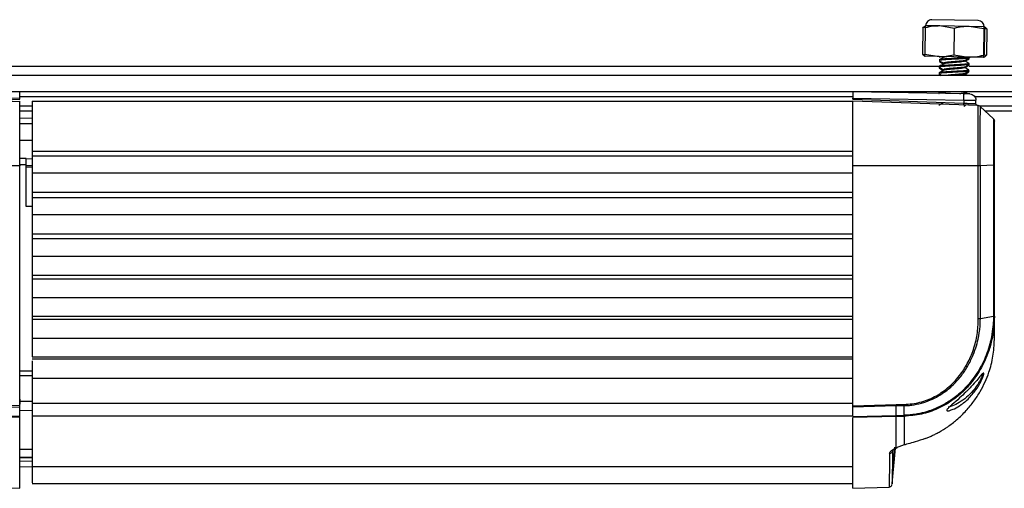
# Paper-space layout 'Sheet2' of a CAD drawing. Units: inches. Extents: x -148 to 301, y 5 to 193.
# Drawn here: x 69 to 72, y 14 to 15 of the extents above; entities that cross this region are included whole.
import ezdxf

# ---------------------------------------------------------------- set-up
doc = ezdxf.new("R2010")
doc.units = ezdxf.units.IN
doc.header["$MEASUREMENT"] = 0

psp = doc.layouts.new('Sheet2')

# ---------------------------------------------------------------- linework, layer by layer
at = {"color": 7, "linetype": 'Continuous', "lineweight": 25, "ltscale": 18}
for p, q in [((72.1596, 15.3141), (72.0721, 15.3157)), ((72.2502, 15.3126), (72.1596, 15.3141)), ((72.0379, 15.2847), (72.0362, 15.1838)), ((72.0472, 15.2867), (72.0379, 15.2847)), ((72.047, 15.2846), (72.0452, 15.1836)), ((72.0482, 15.2926), (72.0462, 15.2917)), ((72.0482, 15.2926), (72.0482, 15.2926)), ((72.1028, 15.2917), (72.0483, 15.2926)), ((72.1583, 15.2826), (72.1028, 15.2917)), ((72.2153, 15.2897), (72.1028, 15.2917)), ((72.1583, 15.2826), (72.1566, 15.1817)), ((72.2719, 15.2806), (72.2153, 15.2897)), ((72.2732, 15.2887), (72.2153, 15.2897)), ((72.2719, 15.2806), (72.2702, 15.1797)), ((72.2742, 15.2806), (72.2724, 15.1796)), ((72.2752, 15.2877), (72.2732, 15.2887)), ((72.2732, 15.2887), (72.2732, 15.2887)), ((72.2773, 15.2819), (72.2832, 15.2804)), ((72.2832, 15.2804), (72.2815, 15.1795)), ((72.0362, 15.1838), (72.0453, 15.1821)), ((72.0452, 15.1836), (72.1007, 15.1745)), ((72.1566, 15.1817), (72.2132, 15.1726)), ((72.0442, 15.1765), (72.0462, 15.1755)), ((72.0462, 15.1755), (72.0462, 15.1755)), ((72.1007, 15.1745), (72.0462, 15.1755)), ((72.2132, 15.1726), (72.1007, 15.1745)), ((72.1015, 15.162), (72.1014, 15.1589)), ((72.1014, 15.1589), (72.1014, 15.1558)), ((72.1017, 15.1745), (72.1016, 15.171)), ((72.1175, 15.1492), (72.1174, 15.1465)), ((72.1179, 15.1742), (72.1179, 15.1714)), ((72.1992, 15.1572), (72.1992, 15.16)), ((72.2711, 15.1716), (72.2132, 15.1726)), ((72.2151, 15.1413), (72.2152, 15.1444)), ((72.2152, 15.1444), (72.2152, 15.1475)), ((72.2156, 15.1694), (72.2157, 15.1725)), ((72.2156, 15.1663), (72.2156, 15.1694)), ((72.2712, 15.1716), (72.2732, 15.1725)), ((72.2712, 15.1716), (72.2712, 15.1716)), ((72.2815, 15.1795), (72.2723, 15.1781)), ((68.2335, 15.1376), (72.1017, 15.1376)), ((72.1006, 15.112), (72.1005, 15.1089)), ((72.1005, 15.1089), (72.1005, 15.1058)), ((72.101, 15.1339), (72.1009, 15.1308)), ((72.101, 15.137), (72.101, 15.1339)), ((72.1171, 15.1242), (72.117, 15.1215)), ((72.1983, 15.1072), (72.1983, 15.11)), ((72.1987, 15.1322), (72.1988, 15.135)), ((72.2147, 15.1194), (72.2148, 15.1225)), ((72.2147, 15.1163), (72.2147, 15.1194)), ((72.2149, 15.1376), (72.815, 15.1376)), ((73.4917, 15.1016), (67.8346, 15.1016)), ((72.1009, 15.1053), (72.107, 15.1016)), ((73.4917, 15.0389), (67.8346, 15.0389)), ((72.1949, 15.0315), (71.7708, 15.0389)), ((72.0993, 15.037), (72.0992, 15.0339)), ((72.1022, 15.0389), (72.0996, 15.0375)), ((72.0997, 15.0334), (72.1001, 15.0331)), ((72.1964, 15.0347), (72.204, 15.0389)), ((72.197, 15.0322), (72.197, 15.035)), ((68.093, 14.9867), (68.5747, 15.0035)), ((68.5747, 15.0153), (68.1487, 15.0079)), ((68.1487, 14.9957), (68.5747, 15.0106)), ((68.5747, 15.0209), (71.7689, 15.0209)), ((68.5747, 15.0106), (68.5747, 15.0153)), ((68.6219, 15.0035), (71.7689, 15.0035)), ((71.7689, 15.0153), (72.1949, 15.0079)), ((71.7689, 15.0106), (71.7689, 15.0153)), ((71.7689, 15.0106), (72.1949, 14.9957)), ((72.2505, 14.9865), (71.7689, 15.0034)), ((72.1949, 15.0079), (72.1949, 14.9957)), ((72.2366, 15.0209), (72.8477, 15.0209)), ((72.2413, 14.9938), (72.2413, 15.0075)), ((68.5747, 14.985), (68.6219, 14.985)), ((72.1956, 14.9847), (72.2019, 14.9882)), ((72.2558, 14.985), (72.8477, 14.985)), ((72.3085, 14.9356), (72.2582, 14.9833)), ((68.5747, 14.9397), (68.6219, 14.9389)), ((72.3122, 14.9255), (72.3122, 14.9271)), ((68.6219, 14.8121), (71.7689, 14.8121)), ((68.6219, 14.8121), (68.6219, 14.7924)), ((71.7689, 14.7924), (71.7689, 14.8121)), ((68.5983, 14.7834), (68.5747, 14.7838)), ((68.5983, 14.7596), (68.5983, 14.7834)), ((68.5983, 14.7834), (68.6219, 14.783)), ((71.7689, 14.7924), (68.6219, 14.7924)), ((68.6219, 14.7924), (68.6219, 14.7275)), ((72.3122, 14.7553), (72.3122, 14.7787)), ((68.1073, 14.7572), (68.5747, 14.7564)), ((68.5983, 14.7596), (68.5747, 14.7596)), ((68.5747, 14.7564), (68.5747, 14.7559)), ((68.5983, 14.5996), (68.5983, 14.7596)), ((68.6219, 14.7555), (68.5983, 14.7555)), ((68.5983, 14.7511), (68.6219, 14.7513)), ((71.7689, 14.7564), (72.2363, 14.7572)), ((71.7689, 14.7564), (71.7689, 14.7559)), ((72.2363, 14.7572), (72.2412, 14.7572)), ((72.2412, 14.7572), (72.2505, 14.7572)), ((72.2582, 14.7573), (72.3085, 14.7595)), ((68.5985, 14.6988), (68.5983, 14.6988)), ((68.6219, 14.7274), (68.6219, 14.6544)), ((71.7689, 14.7274), (68.6219, 14.7274)), ((71.7689, 14.6544), (71.7689, 14.7274)), ((68.6219, 14.6544), (71.7689, 14.6544)), ((68.6219, 14.6544), (68.6219, 14.6346)), ((71.7689, 14.6346), (71.7689, 14.6544)), ((68.6219, 14.6346), (71.7689, 14.6346)), ((68.6219, 14.6346), (68.6219, 14.5674)), ((68.6219, 14.5996), (68.5983, 14.5996)), ((71.7689, 14.5673), (68.6219, 14.5673)), ((68.6219, 14.5673), (68.6219, 14.4948)), ((71.7689, 14.4948), (71.7689, 14.5673)), ((68.6219, 14.4948), (71.7689, 14.4948)), ((68.6219, 14.4948), (68.6219, 14.4778)), ((68.6219, 14.4778), (71.7689, 14.4778)), ((68.6219, 14.4778), (68.6219, 14.4081)), ((71.7689, 14.4778), (71.7689, 14.4948)), ((71.7689, 14.4081), (68.6219, 14.4081)), ((68.6219, 14.4081), (68.6219, 14.3362)), ((71.7689, 14.3362), (71.7689, 14.4081)), ((68.6219, 14.3362), (71.7689, 14.3362)), ((68.6219, 14.3362), (68.6219, 14.3222)), ((68.6219, 14.3222), (71.7689, 14.3222)), ((68.6219, 14.3222), (68.6219, 14.2503)), ((71.7689, 14.3222), (71.7689, 14.3362)), ((71.7689, 14.2503), (68.6219, 14.2503)), ((68.6219, 14.2503), (68.6219, 14.1791)), ((71.7689, 14.1791), (71.7689, 14.2503)), ((68.6219, 14.1791), (71.7689, 14.1791)), ((68.6219, 14.1791), (68.6219, 14.1681)), ((68.6219, 14.1681), (71.7689, 14.1681)), ((68.6219, 14.1681), (68.6219, 14.0944)), ((71.7689, 14.1681), (71.7689, 14.1791)), ((72.3085, 14.1786), (72.2583, 14.1698)), ((72.3122, 14.0896), (72.3122, 14.1777)), ((71.7689, 14.0944), (68.6219, 14.0944)), ((68.6219, 14.0944), (68.6219, 14.024)), ((71.7689, 14.024), (71.7689, 14.0944)), ((68.6219, 14.024), (71.7689, 14.024)), ((68.6219, 14.016), (71.7689, 14.016)), ((68.6219, 14.0078), (68.6219, 13.9393)), ((68.5747, 13.9518), (68.6219, 13.9526)), ((71.7689, 13.9407), (68.6219, 13.9407)), ((68.6219, 13.9407), (68.6219, 13.8445)), ((71.7689, 13.8445), (71.7689, 13.9407)), ((68.5747, 13.8615), (68.5747, 13.8422)), ((68.4077, 13.8362), (68.5747, 13.8313)), ((68.5747, 13.8358), (68.4078, 13.8407)), ((68.5747, 13.8373), (68.5747, 13.8422)), ((68.5747, 13.7945), (68.5747, 13.8313)), ((71.7689, 13.8445), (68.6219, 13.8445)), ((68.6219, 13.8445), (68.6219, 13.7961)), ((71.7689, 13.7961), (71.7689, 13.8445)), ((71.7689, 13.8358), (71.9358, 13.8407)), ((71.9358, 13.8362), (71.7689, 13.8313)), ((71.7689, 13.7945), (71.7689, 13.8313)), ((71.9358, 13.8407), (71.9663, 13.8413)), ((71.9358, 13.8362), (71.9663, 13.8368)), ((71.936, 13.7993), (71.9358, 13.8362)), ((71.9658, 13.7999), (71.9663, 13.8368)), ((71.9663, 13.8413), (71.9664, 13.8413)), ((68.5747, 13.7945), (68.4076, 13.7993)), ((68.5747, 13.7909), (68.4076, 13.7957)), ((68.5747, 13.52), (68.5747, 13.7909)), ((71.7689, 13.7961), (68.6219, 13.7961)), ((71.7689, 13.7945), (71.936, 13.7993)), ((71.936, 13.7957), (71.7689, 13.7909)), ((71.936, 13.7993), (71.9658, 13.7999)), ((71.936, 13.7957), (71.9657, 13.7963)), ((71.9657, 13.7963), (71.9657, 13.6859)), ((71.9197, 13.538), (71.9329, 13.674)), ((71.9657, 13.6859), (71.936, 13.6756)), ((68.5747, 13.6694), (68.6219, 13.6702)), ((68.5747, 13.6377), (68.6219, 13.6385)), ((68.5747, 13.6022), (68.6219, 13.603)), ((68.6219, 13.6038), (71.7689, 13.6038)), ((68.4354, 13.5249), (68.5747, 13.52)), ((68.6219, 13.5384), (71.7689, 13.5384)), ((71.7688, 13.52), (71.9082, 13.5249))]:
    psp.add_line(p, q, dxfattribs=at)
at = {"color": 8, "linetype": 'Continuous', "lineweight": 25, "ltscale": 18}
for p, q in [((68.5747, 14.9664), (68.6219, 14.9664)), ((72.276, 14.9664), (72.7445, 14.9664)), ((68.6219, 14.9161), (68.5747, 14.9161)), ((68.5747, 14.8535), (68.6219, 14.8535)), ((68.5747, 13.9696), (68.6219, 13.9698)), ((72.2712, 13.961), (72.2701, 13.9612)), ((68.6219, 13.8527), (68.5747, 13.8532)), ((68.6219, 13.8175), (68.5747, 13.8167)), ((68.6219, 13.6386), (68.5747, 13.6378)), ((71.9219, 13.6647), (71.9231, 13.6667)), ((68.6219, 13.6236), (68.5747, 13.6228))]:
    psp.add_line(p, q, dxfattribs=at)
at = {"color": 7, "linetype": 'Continuous', "lineweight": 25, "ltscale": 324}
for centre, start, end in [((72.0717, 15.2922), 89, 179), ((72.2498, 15.2891), 359, 89)]:
    psp.add_arc(centre, 0.0234, start, end, dxfattribs=at)
at = {"color": 7, "linetype": 'Continuous', "lineweight": 25, "ltscale": 18}
for points, knots in [([(72.0379, 15.2847), (72.039, 15.2859), (72.0425, 15.2901), (72.0461, 15.2911), (72.0486, 15.2918)], [0, 0, 0, 0, 0.293211, 1, 1, 1, 1]), ([(72.047, 15.2846), (72.0471, 15.2858), (72.0476, 15.2906), (72.048, 15.2918), (72.0483, 15.2926)], [0, 0, 0, 0, 0.254987, 1, 1, 1, 1]), ([(72.1028, 15.2917), (72.0941, 15.2915), (72.0754, 15.2911), (72.0569, 15.2868), (72.047, 15.2846)], [0, 0, 0, 0, 0.461755, 1, 1, 1, 1]), ([(72.2153, 15.2897), (72.2064, 15.2895), (72.1873, 15.2891), (72.1684, 15.2849), (72.1583, 15.2826)], [0, 0, 0, 0, 0.461755, 1, 1, 1, 1]), ([(72.2732, 15.2887), (72.2729, 15.2878), (72.2725, 15.2866), (72.272, 15.2818), (72.2719, 15.2806)], [0, 0, 0, 0, 0.745013, 1, 1, 1, 1]), ([(72.2832, 15.2804), (72.2816, 15.2824), (72.2783, 15.2865), (72.2748, 15.2875), (72.2729, 15.288)], [0, 0, 0, 0, 0.465639, 1, 1, 1, 1]), ([(72.2742, 15.2806), (72.2741, 15.2825), (72.2738, 15.2871), (72.2734, 15.2881), (72.2732, 15.2887)], [0, 0, 0, 0, 0.401672, 1, 1, 1, 1]), ([(72.0466, 15.1763), (72.0441, 15.1771), (72.0406, 15.1783), (72.0372, 15.1825), (72.0362, 15.1838)], [0, 0, 0, 0, 0.706789, 1, 1, 1, 1]), ([(72.0462, 15.1755), (72.0459, 15.1764), (72.0456, 15.1776), (72.0453, 15.1824), (72.0452, 15.1836)], [0, 0, 0, 0, 0.745013, 1, 1, 1, 1]), ([(72.1007, 15.1745), (72.1094, 15.1747), (72.1282, 15.1752), (72.1466, 15.1794), (72.1566, 15.1817)], [0, 0, 0, 0, 0.461755, 1, 1, 1, 1]), ([(72.2152, 15.1444), (72.2152, 15.1444), (72.2151, 15.1438), (72.212, 15.143), (72.1992, 15.1416), (72.1801, 15.1403), (72.1576, 15.1392), (72.1353, 15.1379), (72.1163, 15.1367), (72.1042, 15.1355), (72.0994, 15.1342), (72.1018, 15.1335), (72.1023, 15.1334)], [0, 0, 0, 0, 0.003571, 0.121, 0.242223, 0.363446, 0.480875, 0.603163, 0.722309, 0.841454, 0.963743, 1, 1, 1, 1]), ([(72.2156, 15.1694), (72.2156, 15.1694), (72.2156, 15.1688), (72.2124, 15.168), (72.1996, 15.1665), (72.1805, 15.1653), (72.1581, 15.1642), (72.1358, 15.1629), (72.1167, 15.1617), (72.1046, 15.1605), (72.0999, 15.1592), (72.1022, 15.1585), (72.1028, 15.1584)], [0, 0, 0, 0, 0.003571, 0.121, 0.242223, 0.363446, 0.480875, 0.603163, 0.722309, 0.841454, 0.963743, 1, 1, 1, 1]), ([(72.1015, 15.1558), (72.1015, 15.1558), (72.101, 15.1556), (72.1019, 15.1555), (72.1026, 15.1553)], [0, 0, 0, 0, 0.14041, 1, 1, 1, 1]), ([(72.2139, 15.148), (72.2145, 15.1478), (72.2166, 15.1471), (72.2117, 15.1461), (72.1994, 15.1447), (72.1801, 15.1434), (72.1577, 15.1424), (72.1353, 15.141), (72.1166, 15.1399), (72.1035, 15.1386), (72.102, 15.1375), (72.1012, 15.137)], [0, 0, 0, 0, 0.038294, 0.156342, 0.278203, 0.400064, 0.518112, 0.641044, 0.760817, 0.88059, 1, 1, 1, 1]), ([(72.118, 15.1468), (72.1152, 15.1452), (72.1097, 15.1421), (72.1042, 15.139), (72.1014, 15.1374)], [0, 0, 0, 0, 0.499232, 1, 1, 1, 1]), ([(72.2155, 15.1725), (72.2156, 15.1725), (72.217, 15.1719), (72.2118, 15.1711), (72.1999, 15.1697), (72.1805, 15.1684), (72.1581, 15.1674), (72.1358, 15.166), (72.117, 15.1649), (72.104, 15.1636), (72.1024, 15.1625), (72.1016, 15.162)], [0, 0, 0, 0, 0.0036497, 0.12595, 0.252201, 0.3784521, 0.5007524, 0.6281135, 0.752201, 0.8762886, 1, 1, 1, 1]), ([(72.1184, 15.1718), (72.1157, 15.1702), (72.1101, 15.1671), (72.1046, 15.164), (72.1018, 15.1624)], [0, 0, 0, 0, 0.499232, 1, 1, 1, 1]), ([(72.1018, 15.1553), (72.1045, 15.1537), (72.1095, 15.1506), (72.1146, 15.1476), (72.1169, 15.1461)], [0, 0, 0, 0, 0.538478, 1, 1, 1, 1]), ([(72.1019, 15.1584), (72.1046, 15.1567), (72.1098, 15.1536), (72.115, 15.1504), (72.1175, 15.1489)], [0, 0, 0, 0, 0.519157, 1, 1, 1, 1]), ([(72.198, 15.1597), (72.1975, 15.1594), (72.1963, 15.1586), (72.1876, 15.1574), (72.1742, 15.156), (72.158, 15.1549), (72.142, 15.1534), (72.1286, 15.1522), (72.1193, 15.1508), (72.1181, 15.1498), (72.1176, 15.1492)], [0, 0, 0, 0, 0.0786042, 0.2117026, 0.3448009, 0.4736957, 0.6079758, 0.7387718, 0.8695678, 1, 1, 1, 1]), ([(72.1991, 15.1572), (72.1991, 15.1572), (72.2001, 15.1566), (72.1964, 15.1557), (72.1879, 15.1543), (72.174, 15.1529), (72.158, 15.1517), (72.142, 15.1503), (72.1287, 15.149), (72.1202, 15.1479), (72.1191, 15.147), (72.1187, 15.1467)], [0, 0, 0, 0, 0.0038386, 0.1324184, 0.2651916, 0.3979648, 0.5265447, 0.6604968, 0.7909733, 0.9214498, 1, 1, 1, 1]), ([(72.1297, 15.174), (72.1262, 15.1736), (72.1205, 15.1729), (72.1195, 15.172), (72.1191, 15.1717)], [0, 0, 0, 0, 0.62421, 1, 1, 1, 1]), ([(72.1982, 15.1346), (72.2009, 15.1362), (72.2064, 15.1393), (72.2119, 15.1424), (72.2147, 15.1439)], [0, 0, 0, 0, 0.4994827, 1, 1, 1, 1]), ([(72.1986, 15.1596), (72.2014, 15.1612), (72.2069, 15.1643), (72.2124, 15.1673), (72.2151, 15.1689)], [0, 0, 0, 0, 0.499483, 1, 1, 1, 1]), ([(72.2149, 15.148), (72.2122, 15.1496), (72.2069, 15.1528), (72.2017, 15.156), (72.1992, 15.1575)], [0, 0, 0, 0, 0.5178611, 1, 1, 1, 1]), ([(72.1997, 15.1572), (72.2021, 15.1585), (72.2072, 15.1614), (72.2124, 15.1643), (72.2151, 15.1659)], [0, 0, 0, 0, 0.464986, 1, 1, 1, 1]), ([(72.2132, 15.1726), (72.2221, 15.1728), (72.2412, 15.1732), (72.26, 15.1774), (72.2702, 15.1797)], [0, 0, 0, 0, 0.461755, 1, 1, 1, 1]), ([(72.2154, 15.1663), (72.2154, 15.1663), (72.2159, 15.1661), (72.215, 15.166), (72.2143, 15.1659)], [0, 0, 0, 0, 0.1409564, 1, 1, 1, 1]), ([(72.2702, 15.1797), (72.2702, 15.1785), (72.2705, 15.1737), (72.2709, 15.1725), (72.2711, 15.1716)], [0, 0, 0, 0, 0.2549875, 1, 1, 1, 1]), ([(72.2709, 15.1723), (72.2728, 15.1727), (72.2763, 15.1736), (72.2798, 15.1776), (72.2815, 15.1795)], [0, 0, 0, 0, 0.534361, 1, 1, 1, 1]), ([(72.2711, 15.1716), (72.2714, 15.1721), (72.2718, 15.1731), (72.2722, 15.1778), (72.2724, 15.1796)], [0, 0, 0, 0, 0.598328, 1, 1, 1, 1]), ([(72.2147, 15.1194), (72.2147, 15.1194), (72.2147, 15.1189), (72.2116, 15.118), (72.1988, 15.1166), (72.1797, 15.1153), (72.1572, 15.1142), (72.1349, 15.1129), (72.1159, 15.1118), (72.1037, 15.1105), (72.099, 15.1092), (72.1014, 15.1085), (72.1019, 15.1084)], [0, 0, 0, 0, 0.003571, 0.121, 0.242223, 0.363446, 0.480875, 0.603163, 0.722309, 0.841454, 0.963743, 1, 1, 1, 1]), ([(72.1011, 15.1308), (72.101, 15.1308), (72.1006, 15.1307), (72.1014, 15.1305), (72.1022, 15.1303)], [0, 0, 0, 0, 0.14041, 1, 1, 1, 1]), ([(72.2135, 15.123), (72.214, 15.1228), (72.2162, 15.1221), (72.2112, 15.1211), (72.1989, 15.1197), (72.1797, 15.1184), (72.1573, 15.1174), (72.1349, 15.1161), (72.1161, 15.1149), (72.1031, 15.1136), (72.1015, 15.1125), (72.1007, 15.112)], [0, 0, 0, 0, 0.038294, 0.156342, 0.278203, 0.400064, 0.518112, 0.641044, 0.760817, 0.88059, 1, 1, 1, 1]), ([(72.1176, 15.1218), (72.1148, 15.1202), (72.1093, 15.1171), (72.1037, 15.114), (72.1009, 15.1125)], [0, 0, 0, 0, 0.499232, 1, 1, 1, 1]), ([(72.101, 15.1084), (72.1037, 15.1067), (72.1074, 15.1045), (72.1111, 15.1023), (72.1121, 15.1016)], [0, 0, 0, 0, 0.730773, 1, 1, 1, 1]), ([(72.1013, 15.1303), (72.104, 15.1287), (72.1091, 15.1256), (72.1141, 15.1226), (72.1165, 15.1211)], [0, 0, 0, 0, 0.538478, 1, 1, 1, 1]), ([(72.1014, 15.1334), (72.1041, 15.1317), (72.1093, 15.1286), (72.1145, 15.1254), (72.117, 15.1239)], [0, 0, 0, 0, 0.519157, 1, 1, 1, 1]), ([(72.1975, 15.1347), (72.1971, 15.1344), (72.1959, 15.1337), (72.1872, 15.1324), (72.1737, 15.131), (72.1576, 15.1299), (72.1416, 15.1284), (72.1282, 15.1272), (72.1189, 15.1258), (72.1177, 15.1248), (72.1171, 15.1242)], [0, 0, 0, 0, 0.078604, 0.211703, 0.344801, 0.473696, 0.607976, 0.738772, 0.869568, 1, 1, 1, 1]), ([(72.1986, 15.1322), (72.1987, 15.1322), (72.1997, 15.1316), (72.196, 15.1307), (72.1874, 15.1293), (72.1736, 15.1279), (72.1576, 15.1267), (72.1415, 15.1253), (72.1282, 15.124), (72.1197, 15.1229), (72.1187, 15.122), (72.1183, 15.1217)], [0, 0, 0, 0, 0.003839, 0.132418, 0.265192, 0.397965, 0.526545, 0.660497, 0.790973, 0.92145, 1, 1, 1, 1]), ([(72.1971, 15.1097), (72.1966, 15.1094), (72.1954, 15.1087), (72.1867, 15.1074), (72.1733, 15.106), (72.1571, 15.1049), (72.1414, 15.1034), (72.1299, 15.1025), (72.1262, 15.1018), (72.1252, 15.1016)], [0, 0, 0, 0, 0.09987, 0.268977, 0.438084, 0.60185, 0.772458, 0.93864, 1, 1, 1, 1]), ([(72.1982, 15.1072), (72.1982, 15.1072), (72.1992, 15.1066), (72.1955, 15.1058), (72.187, 15.1043), (72.1732, 15.1029), (72.1622, 15.1021), (72.1569, 15.1017), (72.1567, 15.1016)], [0, 0, 0, 0, 0.0072124, 0.2488072, 0.4982809, 0.7477547, 0.9893494, 1, 1, 1, 1]), ([(72.1977, 15.1096), (72.2005, 15.1112), (72.206, 15.1143), (72.2115, 15.1174), (72.2143, 15.1189)], [0, 0, 0, 0, 0.499483, 1, 1, 1, 1]), ([(72.208, 15.1016), (72.2073, 15.1021), (72.204, 15.104), (72.2008, 15.106), (72.1983, 15.1075)], [0, 0, 0, 0, 0.216195, 1, 1, 1, 1]), ([(72.2145, 15.123), (72.2117, 15.1246), (72.2065, 15.1278), (72.2013, 15.131), (72.1987, 15.1325)], [0, 0, 0, 0, 0.517861, 1, 1, 1, 1]), ([(72.1988, 15.1072), (72.2012, 15.1086), (72.2064, 15.1114), (72.2115, 15.1143), (72.2143, 15.1159)], [0, 0, 0, 0, 0.464986, 1, 1, 1, 1]), ([(72.1993, 15.1322), (72.2017, 15.1335), (72.2068, 15.1364), (72.212, 15.1393), (72.2147, 15.1409)], [0, 0, 0, 0, 0.464986, 1, 1, 1, 1]), ([(72.2145, 15.1164), (72.2146, 15.1163), (72.215, 15.1162), (72.2142, 15.116), (72.2134, 15.1159)], [0, 0, 0, 0, 0.140956, 1, 1, 1, 1]), ([(72.2149, 15.1413), (72.215, 15.1413), (72.2155, 15.1412), (72.2146, 15.141), (72.2138, 15.1409)], [0, 0, 0, 0, 0.140956, 1, 1, 1, 1]), ([(72.1007, 15.1058), (72.1006, 15.1058), (72.1001, 15.1057), (72.101, 15.1055), (72.1018, 15.1053)], [0, 0, 0, 0, 0.14041, 1, 1, 1, 1]), ([(68.5747, 15.0153), (68.5747, 15.0184), (68.5747, 15.0246), (68.5747, 15.0324), (68.5747, 15.0379), (68.5747, 15.0386), (68.5747, 15.0389)], [0, 0, 0, 0, 0.250009, 0.5, 0.749991, 1, 1, 1, 1]), ([(71.7689, 15.0389), (71.7689, 15.0386), (71.7689, 15.0379), (71.7689, 15.0324), (71.7689, 15.0246), (71.7689, 15.0184), (71.7689, 15.0153)], [0, 0, 0, 0, 0.250009, 0.5, 0.749991, 1, 1, 1, 1]), ([(72.1504, 15.0389), (72.1448, 15.0386), (72.1318, 15.0378), (72.1146, 15.0368), (72.1024, 15.0355), (72.0977, 15.0342), (72.1, 15.0335), (72.1006, 15.0334)], [0, 0, 0, 0, 0.185767, 0.430231, 0.674694, 0.925607, 1, 1, 1, 1]), ([(72.1067, 15.0389), (72.1056, 15.0388), (72.1001, 15.0382), (72.0997, 15.0376), (72.0994, 15.037)], [0, 0, 0, 0, 0.203931, 1, 1, 1, 1]), ([(72.1958, 15.0347), (72.1953, 15.0344), (72.194, 15.0337), (72.1875, 15.0326), (72.1807, 15.032), (72.1786, 15.0318)], [0, 0, 0, 0, 0.287173, 0.773435, 1, 1, 1, 1]), ([(72.2181, 15.0311), (72.2177, 15.0311), (72.2171, 15.0311), (72.2117, 15.0312), (72.204, 15.0313), (72.1979, 15.0314), (72.1949, 15.0315)], [0, 0, 0, 0, 0.2497318, 0.4999963, 0.7502603, 1, 1, 1, 1]), ([(72.1975, 15.0322), (72.1999, 15.0336), (72.2039, 15.0358), (72.2078, 15.038), (72.2094, 15.0389)], [0, 0, 0, 0, 0.603188, 1, 1, 1, 1]), ([(72.1154, 14.9968), (72.1126, 14.9952), (72.1071, 14.9921), (72.1015, 14.989), (72.0988, 14.9875)], [0, 0, 0, 0, 0.499232, 1, 1, 1, 1]), ([(72.1949, 15.0079), (72.1986, 15.0078), (72.2059, 15.0078), (72.2159, 15.0077), (72.2244, 15.0076), (72.2329, 15.0075), (72.2399, 15.0075), (72.2409, 15.0075), (72.2413, 15.0075)], [0, 0, 0, 0, 0.15355, 0.29901, 0.436374, 0.565636, 0.798874, 1, 1, 1, 1]), ([(72.1949, 14.9957), (72.1986, 14.9956), (72.2057, 14.9953), (72.2172, 14.9948), (72.2292, 14.9943), (72.2393, 14.9939), (72.2406, 14.9939), (72.2413, 14.9938)], [0, 0, 0, 0, 0.153703, 0.288554, 0.500874, 0.75689, 1, 1, 1, 1]), ([(72.2505, 14.7572), (72.2505, 14.772), (72.2505, 14.8016), (72.2505, 14.8447), (72.2505, 14.8846), (72.2505, 14.9197), (72.2505, 14.9487), (72.2505, 14.9701), (72.2505, 14.9839), (72.2505, 14.9857), (72.2505, 14.9865)], [0, 0, 0, 0, 0.125, 0.25, 0.375, 0.5, 0.625, 0.75, 0.875, 1, 1, 1, 1]), ([(72.2582, 14.7573), (72.2582, 14.7646), (72.2582, 14.784), (72.2582, 14.8202), (72.2582, 14.8685), (72.2582, 14.905), (72.2582, 14.9274), (72.2582, 14.9374), (72.2583, 14.9526), (72.2583, 14.9692), (72.2583, 14.9813), (72.2583, 14.9827), (72.2582, 14.9833)], [0, 0, 0, 0, 0.062617, 0.166876, 0.312654, 0.499773, 0.544112, 0.588453, 0.632797, 0.765614, 0.89528, 1, 1, 1, 1]), ([(72.3085, 14.9356), (72.3085, 14.9356), (72.3085, 14.9355), (72.3085, 14.9348), (72.3085, 14.9308), (72.3085, 14.9162), (72.3085, 14.8856), (72.3085, 14.8437), (72.3085, 14.8019), (72.3085, 14.7747), (72.3085, 14.7612), (72.3085, 14.7595)], [0, 0, 0, 0, 0.018058, 0.048863, 0.148619, 0.299103, 0.500062, 0.700503, 0.850813, 0.981636, 1, 1, 1, 1]), ([(72.3122, 14.9141), (72.312, 14.9166), (72.3117, 14.9216), (72.3111, 14.9258), (72.3117, 14.9275), (72.312, 14.9261), (72.3122, 14.9255)], [0, 0, 0, 0, 0.256025, 0.500003, 0.74403, 1, 1, 1, 1]), ([(72.3122, 14.9141), (72.3122, 14.9155), (72.3122, 14.9198), (72.3122, 14.924), (72.3122, 14.925), (72.3122, 14.9255)], [0, 0, 0, 0, 0.1987574, 0.5968344, 1, 1, 1, 1]), ([(72.3122, 14.7599), (72.3122, 14.768), (72.3122, 14.7813), (72.3122, 14.7972), (72.3122, 14.8196), (72.3122, 14.8373), (72.3122, 14.851), (72.3122, 14.8657), (72.3122, 14.8883), (72.3122, 14.9063), (72.3122, 14.9129), (72.3122, 14.9141)], [0, 0, 0, 0, 0.125492, 0.205486, 0.250351, 0.482363, 0.498335, 0.500279, 0.750023, 0.954354, 1, 1, 1, 1]), ([(68.5747, 13.8358), (68.5747, 13.8964), (68.5747, 14.02), (68.5747, 14.2075), (68.5747, 14.3927), (68.5747, 14.5747), (68.5747, 14.6949), (68.5747, 14.7559)], [0, 0, 0, 0, 0.2020127, 0.412202, 0.6134007, 0.8035641, 1, 1, 1, 1]), ([(71.7689, 13.8358), (71.7689, 13.8964), (71.7689, 14.02), (71.7689, 14.2075), (71.7689, 14.3927), (71.7689, 14.5747), (71.7689, 14.6949), (71.7689, 14.7559)], [0, 0, 0, 0, 0.2020127, 0.412202, 0.6134007, 0.8035641, 1, 1, 1, 1]), ([(72.2506, 14.1689), (72.2506, 14.2054), (72.2505, 14.2755), (72.2505, 14.3765), (72.2505, 14.4686), (72.2506, 14.5548), (72.2506, 14.6305), (72.2506, 14.6916), (72.2506, 14.729), (72.2506, 14.7485), (72.2505, 14.7549), (72.2505, 14.7572)], [0, 0, 0, 0, 0.188021, 0.360184, 0.516642, 0.657687, 0.798413, 0.901151, 0.967862, 0.988188, 1, 1, 1, 1]), ([(72.2583, 14.1698), (72.2583, 14.1766), (72.2583, 14.1954), (72.2583, 14.2316), (72.2583, 14.2802), (72.2583, 14.3315), (72.2583, 14.379), (72.2583, 14.4195), (72.2583, 14.4527), (72.2583, 14.4838), (72.2583, 14.52), (72.2583, 14.5688), (72.2583, 14.6227), (72.2583, 14.6722), (72.2583, 14.7106), (72.2583, 14.7378), (72.2583, 14.7521), (72.2583, 14.7573)], [0, 0, 0, 0, 0.034891, 0.097091, 0.186598, 0.28449, 0.360199, 0.429248, 0.491638, 0.529397, 0.588254, 0.675834, 0.777998, 0.862268, 0.927359, 0.973269, 1, 1, 1, 1]), ([(72.3085, 14.7595), (72.3085, 14.7402), (72.3085, 14.6945), (72.3085, 14.6214), (72.3085, 14.5435), (72.3085, 14.4665), (72.3085, 14.394), (72.3085, 14.3173), (72.3085, 14.2462), (72.3085, 14.1983), (72.3085, 14.1786)], [0, 0, 0, 0, 0.099032, 0.235026, 0.375471, 0.5, 0.631419, 0.749984, 0.897384, 1, 1, 1, 1]), ([(72.3122, 14.1777), (72.3122, 14.2258), (72.3122, 14.3221), (72.3122, 14.4676), (72.3122, 14.6135), (72.3122, 14.7111), (72.3122, 14.7599)], [0, 0, 0, 0, 0.249971, 0.499966, 0.749965, 1, 1, 1, 1]), ([(72.3122, 14.1777), (72.3117, 14.1632), (72.3108, 14.1323), (72.3026, 14.0854), (72.2892, 14.04), (72.2724, 14.0006), (72.2545, 13.9679), (72.2361, 13.9404), (72.2138, 13.9126), (72.1872, 13.8853), (72.1477, 13.8532), (72.0969, 13.8239), (72.0326, 13.8014), (71.9882, 13.798), (71.9657, 13.7963)], [0, 0, 0, 0, 0.076291, 0.162826, 0.250114, 0.325997, 0.388536, 0.446498, 0.500337, 0.576113, 0.64698, 0.767571, 0.882522, 1, 1, 1, 1]), ([(72.3085, 14.1786), (72.3085, 14.1757), (72.3084, 14.1627), (72.3068, 14.1366), (72.3022, 14.1045), (72.2944, 14.0705), (72.2808, 14.0277), (72.2557, 13.9744), (72.2152, 13.9174), (72.1755, 13.8795), (72.1437, 13.8564), (72.1237, 13.8439), (72.0989, 13.8306), (72.0758, 13.8209), (72.0545, 13.8138), (72.0391, 13.8095), (72.0216, 13.8055), (72.0046, 13.8027), (71.9893, 13.801), (71.9779, 13.8003), (71.9705, 13.8), (71.9671, 13.7999), (71.9662, 13.7999), (71.9659, 13.7999), (71.9658, 13.7999), (71.9658, 13.7999)], [0, 0, 0, 0, 0.015502, 0.068964, 0.138603, 0.188062, 0.254799, 0.377486, 0.500062, 0.624992, 0.666658, 0.708325, 0.749987, 0.815678, 0.840466, 0.868598, 0.900072, 0.934887, 0.959328, 0.981391, 0.995044, 0.998609, 0.999577, 0.999856, 1, 1, 1, 1]), ([(71.9663, 13.8368), (71.9699, 13.8369), (71.9796, 13.8372), (72.0017, 13.8393), (72.0322, 13.8454), (72.0773, 13.8612), (72.115, 13.8833), (72.1451, 13.908), (72.163, 13.9252), (72.1845, 13.9494), (72.207, 13.9814), (72.227, 14.0198), (72.241, 14.0567), (72.2515, 14.0962), (72.2574, 14.1337), (72.258, 14.1601), (72.2583, 14.1698)], [0, 0, 0, 0, 0.021922, 0.058663, 0.134351, 0.209632, 0.347896, 0.39712, 0.447847, 0.500104, 0.59552, 0.688107, 0.766485, 0.837903, 0.94012, 1, 1, 1, 1]), ([(71.9664, 13.8413), (71.9866, 13.843), (72.0271, 13.8465), (72.0745, 13.8657), (72.1091, 13.8862), (72.134, 13.9049), (72.1575, 13.9269), (72.1837, 13.9573), (72.2104, 13.9984), (72.2331, 14.0514), (72.248, 14.1092), (72.2497, 14.149), (72.2506, 14.1689)], [0, 0, 0, 0, 0.12496, 0.249928, 0.311999, 0.375071, 0.443304, 0.5127, 0.626625, 0.750034, 0.874997, 1, 1, 1, 1]), ([(72.2583, 14.1698), (72.2571, 14.1695), (72.2549, 14.169), (72.252, 14.1689), (72.2506, 14.1689)], [0, 0, 0, 0, 0.499872, 1, 1, 1, 1]), ([(72.3085, 14.1786), (72.3091, 14.1786), (72.3103, 14.1788), (72.3113, 14.1792), (72.3118, 14.1793), (72.312, 14.1791), (72.3122, 14.1785), (72.3122, 14.178), (72.3122, 14.1777)], [0, 0, 0, 0, 0.251257, 0.504825, 0.634763, 0.748339, 0.866647, 1, 1, 1, 1]), ([(72.0473, 13.7109), (72.0516, 13.7126), (72.0603, 13.716), (72.0734, 13.7217), (72.0867, 13.7281), (72.1069, 13.7389), (72.1345, 13.756), (72.1697, 13.7831), (72.2035, 13.8159), (72.2336, 13.8527), (72.2578, 13.8898), (72.2769, 13.927), (72.2945, 13.9717), (72.309, 14.0257), (72.3111, 14.0683), (72.3122, 14.0896)], [0, 0, 0, 0, 0.0298495, 0.060662, 0.0924368, 0.1251703, 0.2080118, 0.2990991, 0.4050468, 0.5001078, 0.5896816, 0.6730854, 0.7501627, 0.8750894, 1, 1, 1, 1]), ([(72.2701, 13.9612), (72.2698, 13.9613), (72.269, 13.9616), (72.2657, 13.9586), (72.2584, 13.9506), (72.2451, 13.9342), (72.2283, 13.915), (72.2174, 13.9034), (72.2134, 13.8993), (72.2124, 13.8983), (72.2087, 13.8945), (72.2052, 13.891), (72.2025, 13.8883)], [0, 0, 0, 0, 0.050347, 0.165002, 0.282551, 0.52496, 0.762332, 0.881368, 0.882468, 0.890829, 0.913779, 1, 1, 1, 1]), ([(72.264, 13.9578), (72.2645, 13.9575), (72.2656, 13.957), (72.2649, 13.9524), (72.2626, 13.9455), (72.2587, 13.9365), (72.2532, 13.9262), (72.2443, 13.9114), (72.2356, 13.9005), (72.2298, 13.8933)], [0, 0, 0, 0, 0.124877, 0.249802, 0.373742, 0.499595, 0.622245, 0.749808, 1, 1, 1, 1]), ([(72.2353, 13.889), (72.2384, 13.8933), (72.2448, 13.9018), (72.2532, 13.9152), (72.2603, 13.9282), (72.2659, 13.9403), (72.2697, 13.9504), (72.2717, 13.958), (72.2714, 13.96), (72.2712, 13.961)], [0, 0, 0, 0, 0.142382, 0.284841, 0.42916, 0.569868, 0.714876, 0.858219, 1, 1, 1, 1]), ([(72.2025, 13.8883), (72.1947, 13.8808), (72.1772, 13.8639), (72.1561, 13.8461), (72.144, 13.8356), (72.1406, 13.8325), (72.1397, 13.8316), (72.1394, 13.8314), (72.1374, 13.8295), (72.136, 13.8279), (72.1346, 13.8263)], [0, 0, 0, 0, 0.31928, 0.71477, 0.845538, 0.880081, 0.889602, 0.892424, 0.893952, 1, 1, 1, 1]), ([(72.1498, 13.8217), (72.1527, 13.8227), (72.1633, 13.8262), (72.1882, 13.8417), (72.2146, 13.8639), (72.2301, 13.8827), (72.2353, 13.889)], [0, 0, 0, 0, 0.115816, 0.4108, 0.801926, 1, 1, 1, 1]), ([(72.2353, 13.889), (72.2351, 13.8891), (72.2348, 13.8894), (72.2335, 13.8904), (72.2318, 13.8917), (72.2304, 13.8928), (72.2298, 13.8933)], [0, 0, 0, 0, 0.240486, 0.496539, 0.755136, 1, 1, 1, 1]), ([(68.5747, 13.8313), (68.5747, 13.832), (68.5747, 13.8334), (68.5747, 13.835), (68.5747, 13.8358)], [0, 0, 0, 0, 0.5000123, 1, 1, 1, 1]), ([(71.7689, 13.8358), (71.7689, 13.835), (71.7689, 13.8334), (71.7689, 13.832), (71.7689, 13.8313)], [0, 0, 0, 0, 0.499971, 1, 1, 1, 1]), ([(71.9358, 13.8407), (71.9358, 13.8398), (71.9358, 13.8382), (71.9358, 13.8369), (71.9358, 13.8362)], [0, 0, 0, 0, 0.500004, 1, 1, 1, 1]), ([(71.9663, 13.8413), (71.9663, 13.8405), (71.9663, 13.8389), (71.9663, 13.8375), (71.9663, 13.8368)], [0, 0, 0, 0, 0.496044, 1, 1, 1, 1]), ([(68.5747, 13.7909), (68.5747, 13.7913), (68.5747, 13.7921), (68.5747, 13.7937), (68.5747, 13.7945)], [0, 0, 0, 0, 0.507545, 1, 1, 1, 1]), ([(71.7689, 13.52), (71.7689, 13.5221), (71.7689, 13.5263), (71.7689, 13.5601), (71.7689, 13.6144), (71.7689, 13.6892), (71.7689, 13.757), (71.7689, 13.7909)], [0, 0, 0, 0, 0.199882, 0.399912, 0.599941, 0.799971, 1, 1, 1, 1]), ([(71.936, 13.6756), (71.936, 13.6935), (71.936, 13.7292), (71.936, 13.7735), (71.936, 13.7957)], [0, 0, 0, 0, 0.5, 1, 1, 1, 1]), ([(71.9658, 13.7999), (71.9658, 13.7991), (71.9658, 13.7975), (71.9658, 13.7967), (71.9657, 13.7963)], [0, 0, 0, 0, 0.495808, 1, 1, 1, 1]), ([(71.7689, 13.6038), (71.7689, 13.6285), (71.7689, 13.6749), (71.7689, 13.7483), (71.7689, 13.7826)], [0, 0, 0, 0, 0.532387, 1, 1, 1, 1]), ([(72.0473, 13.7109), (72.034, 13.7063), (72.0105, 13.698), (71.9857, 13.6912), (71.9728, 13.6877), (71.9677, 13.6864), (71.9662, 13.686), (71.9657, 13.6859)], [0, 0, 0, 0, 0.445047, 0.78364, 0.935007, 0.978292, 1, 1, 1, 1]), ([(71.9105, 13.6542), (71.9117, 13.6577), (71.9141, 13.6647), (71.9287, 13.672), (71.936, 13.6756)], [0, 0, 0, 0, 0.49987, 1, 1, 1, 1]), ([(71.9228, 13.6666), (71.9229, 13.6666), (71.9231, 13.6666), (71.9335, 13.6725), (71.9403, 13.6764)], [0, 0, 0, 0, 0.353458, 1, 1, 1, 1]), ([(71.9311, 13.6726), (71.9304, 13.6651), (71.9289, 13.6486), (71.9267, 13.6264), (71.9257, 13.6174), (71.9253, 13.613)], [0, 0, 0, 0, 0.293934, 0.647043, 1, 1, 1, 1]), ([(71.9105, 13.6542), (71.9119, 13.6544), (71.9147, 13.6548), (71.9184, 13.6572), (71.9211, 13.6607), (71.9216, 13.6634), (71.9219, 13.6647)], [0, 0, 0, 0, 0.245019, 0.504607, 0.761657, 1, 1, 1, 1]), ([(68.6219, 13.6038), (68.6219, 13.5899), (68.6219, 13.5588), (68.6219, 13.5393), (68.6219, 13.5408), (68.6219, 13.5414)], [0, 0, 0, 0, 0.352065, 0.784052, 1, 1, 1, 1]), ([(71.908, 13.5249), (71.9094, 13.525), (71.9122, 13.5254), (71.916, 13.5278), (71.9187, 13.5314), (71.9193, 13.5342), (71.9195, 13.5355)], [0, 0, 0, 0, 0.241581, 0.50004, 0.758473, 1, 1, 1, 1])]:
    psp.add_open_spline(points, degree=3, knots=knots, dxfattribs=at)
for points in [[(72.1949, 15.0079), (72.1949, 15.011), (72.195, 15.0172), (72.1951, 15.025), (72.195, 15.0304), (72.1949, 15.0311), (72.1949, 15.0315)], [(72.2181, 15.0311), (72.2212, 15.0307), (72.2273, 15.0299), (72.2349, 15.0244), (72.2403, 15.0166), (72.241, 15.0105), (72.2413, 15.0075)], [(68.5747, 14.7564), (68.5747, 14.7723), (68.5747, 14.8042), (68.5747, 14.8506), (68.5747, 14.8936), (68.5747, 14.9314), (68.5747, 14.9626), (68.5747, 14.9857), (68.5747, 15.0006), (68.5747, 15.0024), (68.5747, 15.0034)], [(68.6219, 15.0034), (68.6219, 15.0007), (68.6219, 14.9952), (68.6219, 14.9526), (68.6219, 14.8906), (68.6219, 14.8383), (68.6219, 14.8121)], [(71.7689, 14.7564), (71.7689, 14.7723), (71.7689, 14.8042), (71.7689, 14.8506), (71.7689, 14.8936), (71.7689, 14.9314), (71.7689, 14.9626), (71.7689, 14.9857), (71.7689, 15.0006), (71.7689, 15.0024), (71.7689, 15.0034)], [(71.7689, 14.8121), (71.7689, 14.8383), (71.7689, 14.8906), (71.7689, 14.9526), (71.7689, 14.9952), (71.7689, 15.0007), (71.7689, 15.0034)], [(72.1948, 14.9886), (72.1948, 14.9887), (72.1947, 14.9889), (72.1947, 14.9906), (72.1948, 14.9929), (72.1949, 14.9948), (72.1949, 14.9957)], [(72.2481, 14.9868), (72.2472, 14.9869), (72.2454, 14.9872), (72.2432, 14.9888), (72.2416, 14.9911), (72.2414, 14.9929), (72.2413, 14.9938)], [(72.2505, 14.9867), (72.252, 14.9865), (72.2549, 14.9861), (72.2572, 14.9843), (72.2583, 14.9834)], [(72.3085, 14.9357), (72.3091, 14.9351), (72.3102, 14.9339), (72.3113, 14.9318), (72.312, 14.9295), (72.3121, 14.9279), (72.3122, 14.9271)], [(72.2505, 14.7572), (72.252, 14.7572), (72.2548, 14.7572), (72.2571, 14.7573), (72.2582, 14.7573)], [(72.3085, 14.7595), (72.309, 14.7596), (72.3101, 14.7596), (72.3113, 14.7597), (72.312, 14.7598), (72.3121, 14.7599), (72.3122, 14.7599)], [(68.6219, 13.7961), (68.6219, 13.7568), (68.6219, 13.6783), (68.6219, 13.6287), (68.6219, 13.6038)], [(71.936, 13.7957), (71.936, 13.7961), (71.936, 13.7968), (71.936, 13.7985), (71.936, 13.7993)]]:
    psp.add_open_spline(points, degree=3, dxfattribs=at)
at = {"color": 8, "linetype": 'Continuous', "lineweight": 25, "ltscale": 18}
for points, knots in [([(72.3107, 14.9214), (72.3111, 14.9218), (72.312, 14.923), (72.3121, 14.9245), (72.3122, 14.9255)], [0, 0, 0, 0, 0.368782, 1, 1, 1, 1]), ([(72.2298, 13.8933), (72.2218, 13.8848), (72.2054, 13.8674), (72.1779, 13.8481), (72.155, 13.8366), (72.1402, 13.8312), (72.1355, 13.8307), (72.1343, 13.8305)], [0, 0, 0, 0, 0.260851, 0.536388, 0.799831, 0.947296, 1, 1, 1, 1]), ([(72.1346, 13.8263), (72.1334, 13.8251), (72.1307, 13.8225), (72.1294, 13.8197), (72.1296, 13.8176), (72.1319, 13.8167), (72.1352, 13.8168), (72.1406, 13.8178), (72.1457, 13.8199), (72.1498, 13.8217)], [0, 0, 0, 0, 0.112038, 0.250453, 0.383699, 0.508117, 0.66555, 0.728466, 1, 1, 1, 1]), ([(71.9253, 13.613), (71.9249, 13.6104), (71.9245, 13.6065), (71.9246, 13.6087), (71.925, 13.6141), (71.9261, 13.627), (71.9281, 13.6498), (71.9298, 13.668), (71.9306, 13.677)], [0, 0, 0, 0, 0.199704, 0.304199, 0.405956, 0.600135, 0.800033, 1, 1, 1, 1]), ([(71.9105, 13.6542), (71.9103, 13.6409), (71.9099, 13.6148), (71.9094, 13.5845), (71.909, 13.5609), (71.9086, 13.5439), (71.9084, 13.5326), (71.9082, 13.526), (71.9082, 13.5252), (71.9082, 13.5249)], [0, 0, 0, 0, 0.162413, 0.318309, 0.467688, 0.61055, 0.746895, 0.876722, 1, 1, 1, 1]), ([(71.9218, 13.6647), (71.9215, 13.6419), (71.9208, 13.5967), (71.92, 13.5565), (71.9195, 13.536), (71.9195, 13.5375), (71.9196, 13.5381)], [0, 0, 0, 0, 0.289425, 0.572064, 0.858142, 1, 1, 1, 1])]:
    psp.add_open_spline(points, degree=3, knots=knots, dxfattribs=at)

doc.saveas('drawing.dxf')
